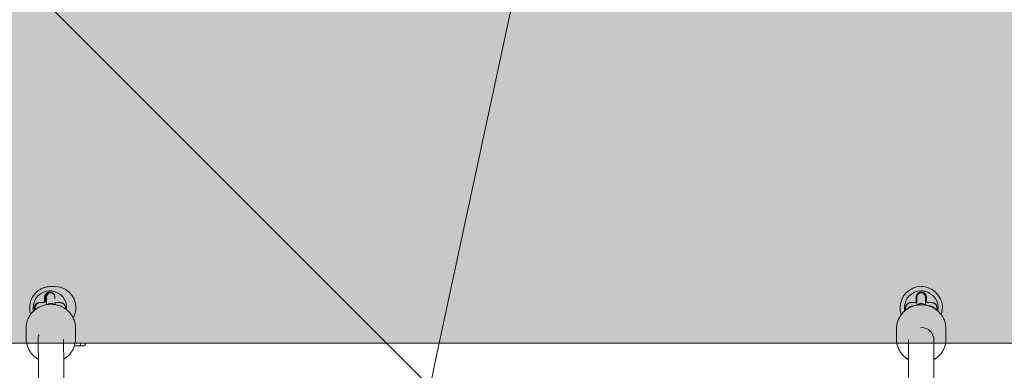
# Model space of a CAD drawing. Units: millimetres. Extents: x -1886 to 8220, y -10128 to 390.
# Drawn here: x 2167 to 2863, y -3077 to -2829 of the extents above; entities that cross this region are included whole.
import ezdxf

# ---------------------------------------------------------------- set-up
doc = ezdxf.new("R2010")
doc.units = ezdxf.units.MM
doc.header["$MEASUREMENT"] = 0
doc.layers.add('Work Layer', color=7, linetype='Continuous', lineweight=0)

# ---------------------------------------------------------------- blocks, each defined once
blk = doc.blocks.new('Block_0')
at = {"layer": 'Work Layer', "color": 252, "lineweight": 9, "true_color": 0x919090}
for points in [[(2417.03, -3497.88), (2417.03, -3360.56), (2431.11, -3223.7), (2457.84, -3089.03), (2457.84, -3089.03), (192.12, -823.3), (192.12, -823.3), (192.12, -823.3), (-108.62, -964.44), (-108.62, -964.44), (-167.9, -992.4), (-225.63, -1023.21), (-281.75, -1056.54), (-281.75, -1056.54), (2417.09, -3755.39), (2417.09, -3755.39), (2417.06, -3595.61), (2417.03, -3497.91), (2417.03, -3497.88)], [(2417.26, -4448.45), (2417.26, -4448.45), (-672.88, -1358.3), (-672.88, -1358.3), (-699.23, -1384.27), (-725.04, -1410.8), (-749.98, -1438.22), (-749.98, -1438.22), (-801.13, -1485.85), (-801.13, -1485.85), (-879.37, -1558.7), (-951.21, -1637.68), (-1016.85, -1721.44), (-1016.85, -1721.44), (2417.44, -5155.73), (2417.44, -5155.73), (2417.38, -4916.7), (2417.32, -4672.96), (2417.26, -4448.45)], [(2417.61, -5848.79), (2417.61, -5848.79), (-1277.63, -2153.56), (-1277.63, -2153.56), (-1277.63, -2153.56), (-1480.58, -2582.99), (-1480.58, -2582.99), (-1491.17, -2597.41), (-1501.26, -2612.15), (-1511.46, -2626.83), (-1511.46, -2626.83), (2418.59, -6556.88), (2418.59, -6556.88), (2418.46, -6547.18), (2417.78, -6537.51), (2417.77, -6527.81), (2417.77, -6527.81), (2417.7, -6243.26), (2417.61, -5848.79)]]:
    blk.add_open_spline(points, degree=3, knots=[0, 0, 0, 0, 1, 1, 1, 2, 2, 2, 3, 3, 3, 4, 4, 4, 5, 5, 5, 6, 6, 6, 6], dxfattribs=at)
blk = doc.blocks.new('Block_7')
at = {"layer": 'Work Layer', "true_color": 0x343636, "transparency": 33554687}
h = blk.add_hatch(color=250, dxfattribs=at)
h.dxf.hatch_style = 2
h.paths.add_polyline_path([(3995.91, -3057.64), (1613.27, -3057.64), (1613.27, -2757.64), (3995.91, -2757.64)])
at = {"layer": 'Work Layer', "color": 18, "lineweight": 9, "true_color": 0x000000}
for p, q in [((2189.1, -3017.64), (2191.93, -3017.64)), ((2185.39, -3025.13), (2185.39, -3028.03)), ((2186.1, -3030.4), (2186.1, -3025.14)), ((2192.1, -3028.73), (2192.1, -3030.4)), ((2801.59, -3030.78), (2801.59, -3025.14)), ((2807.59, -3025.14), (2807.59, -3030.78)), ((2184.4, -3029.03), (2183.66, -3029.03)), ((2171.6, -3047.21), (2171.6, -3054.36)), ((2206.6, -3047.22), (2206.6, -3054.37)), ((2787.09, -3054.75), (2787.09, -3047.6)), ((2822.09, -3054.75), (2822.09, -3047.59)), ((2183.94, -3347.48), (2180.1, -3055.08)), ((2201.95, -3348.64), (2198.1, -3054.85)), ((2795.59, -3055.35), (2795.59, -3348.64)), ((2813.59, -3055.35), (2813.59, -3347.03)), ((1613.27, -3057.64), (2171.92, -3057.64)), ((2208.69, -3059.64), (2205.74, -3059.64)), ((2206.27, -3057.64), (2787.34, -3057.64)), ((2211.57, -3059.64), (2208.69, -3059.64)), ((2821.84, -3057.64), (3402.91, -3057.64))]:
    blk.add_line(p, q, dxfattribs=at)
at = {"layer": 'Work Layer'}
blk.add_lwpolyline([(3995.91, -3057.64), (1613.27, -3057.64), (1613.27, -2757.64), (3995.91, -2757.64)], close=True, dxfattribs=at)
at = {"layer": 'Work Layer', "color": 18, "lineweight": 9, "true_color": 0x000000}
for points in [[(2189.1, -3017.64), (2188.5, -3017.65), (2187.9, -3017.68), (2187.31, -3017.74), (2186.72, -3017.83), (2186.13, -3017.93), (2185.54, -3018.06), (2184.96, -3018.22), (2184.39, -3018.4), (2183.83, -3018.59), (2183.27, -3018.82), (2182.73, -3019.06), (2182.19, -3019.33), (2181.67, -3019.61), (2181.15, -3019.92), (2180.65, -3020.25), (2180.17, -3020.6), (2179.69, -3020.96), (2179.23, -3021.35), (2178.79, -3021.75), (2178.37, -3022.17), (2177.96, -3022.61), (2177.57, -3023.07), (2177.19, -3023.53), (2176.84, -3024.02), (2176.51, -3024.52), (2176.19, -3025.03), (2175.9, -3025.55), (2175.63, -3026.08), (2175.38, -3026.63), (2175.15, -3027.18), (2174.94, -3027.74), (2174.76, -3028.31), (2174.6, -3028.89), (2174.46, -3029.48), (2174.34, -3030.07), (2174.25, -3030.66), (2174.19, -3031.26), (2174.14, -3031.85), (2174.12, -3032.45), (2174.13, -3033.05), (2174.15, -3033.59), (2174.2, -3034.13), (2174.26, -3034.67), (2174.34, -3035.2), (2174.44, -3035.73), (2174.56, -3036.25), (2174.7, -3036.78), (2174.86, -3037.29)], [(2206.6, -3047.22), (2206.59, -3046.54), (2206.54, -3045.86), (2206.47, -3045.18), (2206.38, -3044.51), (2206.25, -3043.84), (2206.1, -3043.18), (2205.92, -3042.52), (2205.72, -3041.87), (2205.49, -3041.23), (2205.23, -3040.6), (2204.95, -3039.97), (2204.64, -3039.36), (2204.3, -3038.77), (2203.95, -3038.18), (2203.57, -3037.61), (2203.16, -3037.06), (2202.74, -3036.52), (2202.29, -3036), (2201.82, -3035.49), (2201.33, -3035.01), (2200.82, -3034.54), (2200.29, -3034.1), (2199.75, -3033.67), (2199.19, -3033.27), (2198.6, -3032.88), (2198.01, -3032.53), (2197.4, -3032.19), (2196.78, -3031.88), (2196.14, -3031.59), (2195.49, -3031.33), (2194.84, -3031.09), (2194.17, -3030.88), (2193.5, -3030.7), (2192.82, -3030.54), (2192.13, -3030.41), (2191.43, -3030.3), (2190.74, -3030.22), (2190.04, -3030.17), (2189.34, -3030.15), (2188.63, -3030.15), (2187.93, -3030.19), (2187.23, -3030.25), (2186.54, -3030.33), (2185.84, -3030.45), (2185.16, -3030.59), (2184.48, -3030.75), (2183.8, -3030.95), (2183.14, -3031.17), (2182.48, -3031.42), (2181.84, -3031.69), (2181.2, -3031.98), (2180.58, -3032.3), (2179.98, -3032.65), (2179.38, -3033.02), (2178.81, -3033.41), (2178.25, -3033.83), (2177.71, -3034.26), (2177.18, -3034.72), (2176.68, -3035.19), (2176.2, -3035.69), (2175.73, -3036.2), (2175.29, -3036.73), (2174.87, -3037.28), (2174.47, -3037.84), (2174.1, -3038.42), (2173.75, -3039.01), (2173.43, -3039.62), (2173.13, -3040.24), (2172.86, -3040.86), (2172.61, -3041.5), (2172.39, -3042.15), (2172.19, -3042.81), (2172.05, -3043.35), (2171.93, -3043.89), (2171.83, -3044.44), (2171.75, -3044.99), (2171.68, -3045.54), (2171.64, -3046.1), (2171.61, -3046.65), (2171.6, -3047.21)], [(2822.09, -3047.59), (2822.08, -3046.91), (2822.03, -3046.24), (2821.97, -3045.56), (2821.87, -3044.88), (2821.74, -3044.22), (2821.59, -3043.55), (2821.41, -3042.9), (2821.21, -3042.25), (2820.98, -3041.6), (2820.72, -3040.97), (2820.43, -3040.35), (2820.13, -3039.74), (2819.79, -3039.14), (2819.44, -3038.56), (2819.05, -3037.99), (2818.65, -3037.44), (2818.22, -3036.9), (2817.77, -3036.37), (2817.3, -3035.87), (2816.81, -3035.38), (2816.31, -3034.92), (2815.78, -3034.47), (2815.23, -3034.05), (2814.67, -3033.65), (2814.09, -3033.26), (2813.49, -3032.9), (2812.88, -3032.57), (2812.26, -3032.26), (2811.62, -3031.97), (2810.98, -3031.71), (2810.32, -3031.47), (2809.66, -3031.26), (2808.98, -3031.08), (2808.3, -3030.92), (2807.61, -3030.79), (2806.92, -3030.68), (2806.22, -3030.61), (2805.52, -3030.56), (2804.82, -3030.53), (2804.12, -3030.54), (2803.42, -3030.57), (2802.72, -3030.63), (2802.02, -3030.72), (2801.33, -3030.83), (2800.64, -3030.97), (2799.96, -3031.14), (2799.28, -3031.33), (2798.62, -3031.56), (2797.96, -3031.8), (2797.32, -3032.07), (2796.69, -3032.37), (2796.07, -3032.69), (2795.46, -3033.04), (2794.87, -3033.41), (2794.29, -3033.8), (2793.73, -3034.21), (2793.19, -3034.65), (2792.67, -3035.1), (2792.17, -3035.58), (2791.68, -3036.08), (2791.22, -3036.59), (2790.78, -3037.12), (2790.36, -3037.67), (2789.96, -3038.24), (2789.59, -3038.81), (2789.24, -3039.4), (2788.92, -3040.01), (2788.62, -3040.63), (2788.34, -3041.26), (2788.1, -3041.89), (2787.88, -3042.54), (2787.68, -3043.2), (2787.54, -3043.74), (2787.42, -3044.28), (2787.32, -3044.83), (2787.24, -3045.38), (2787.17, -3045.94), (2787.13, -3046.49), (2787.1, -3047.05), (2787.09, -3047.6)], [(2198.28, -3068.9), (2198.5, -3068.76), (2198.71, -3068.63), (2198.92, -3068.49), (2199.13, -3068.35), (2199.34, -3068.21), (2199.55, -3068.06), (2199.75, -3067.91), (2199.95, -3067.76), (2200.49, -3067.32), (2201.01, -3066.87), (2201.52, -3066.39), (2202, -3065.9), (2202.46, -3065.38), (2202.91, -3064.85), (2203.33, -3064.3), (2203.72, -3063.74), (2204.1, -3063.16), (2204.44, -3062.57), (2204.77, -3061.96), (2205.07, -3061.35), (2205.34, -3060.72), (2205.59, -3060.08), (2205.81, -3059.43), (2206, -3058.77), (2206.14, -3058.23), (2206.26, -3057.69), (2206.36, -3057.14), (2206.45, -3056.59), (2206.51, -3056.04), (2206.56, -3055.48), (2206.59, -3054.93), (2206.6, -3054.37)], [(2787.09, -3054.75), (2787.11, -3055.43), (2787.15, -3056.11), (2787.22, -3056.79), (2787.32, -3057.46), (2787.44, -3058.13), (2787.59, -3058.8), (2787.77, -3059.45), (2787.98, -3060.1), (2788.21, -3060.75), (2788.47, -3061.38), (2788.75, -3062), (2789.06, -3062.61), (2789.39, -3063.21), (2789.75, -3063.79), (2790.13, -3064.36), (2790.53, -3064.91), (2790.96, -3065.45), (2791.41, -3065.97), (2791.88, -3066.48), (2792.37, -3066.96), (2792.88, -3067.43), (2793.41, -3067.88), (2793.95, -3068.3), (2794.51, -3068.7), (2794.78, -3068.88), (2795.05, -3069.06), (2795.32, -3069.22), (2795.59, -3069.39)], [(2813.59, -3069.39), (2813.83, -3069.24), (2814.07, -3069.1), (2814.31, -3068.95), (2814.54, -3068.79), (2814.77, -3068.63), (2815, -3068.47), (2815.23, -3068.3), (2815.45, -3068.13), (2815.99, -3067.7), (2816.52, -3067.24), (2817.02, -3066.77), (2817.5, -3066.27), (2817.97, -3065.76), (2818.41, -3065.23), (2818.83, -3064.68), (2819.22, -3064.11), (2819.6, -3063.54), (2819.94, -3062.94), (2820.27, -3062.34), (2820.57, -3061.72), (2820.84, -3061.09), (2821.09, -3060.45), (2821.31, -3059.81), (2821.5, -3059.15), (2821.64, -3058.61), (2821.76, -3058.07), (2821.86, -3057.52), (2821.94, -3056.97), (2822.01, -3056.41), (2822.06, -3055.86), (2822.08, -3055.3), (2822.09, -3054.75)]]:
    blk.add_lwpolyline(points, dxfattribs=at)
for points, knots in [([(2188.42, -3020.69), (2181.85, -3020.69), (2176.53, -3026.04), (2176.53, -3032.64), (2176.53, -3033.46), (2176.62, -3034.28), (2176.79, -3035.09)], [0, 0, 0, 0, 1, 1, 1, 2, 2, 2, 2]), ([(2184.72, -3025.13), (2184.72, -3025.03), (2184.73, -3024.92), (2184.73, -3024.92), (2184.74, -3024.81), (2184.75, -3024.71), (2184.75, -3024.71), (2184.77, -3024.6), (2184.79, -3024.5), (2184.79, -3024.5), (2184.82, -3024.39), (2184.84, -3024.29), (2184.84, -3024.29), (2184.87, -3024.18), (2184.91, -3024.07), (2184.91, -3024.07), (2184.95, -3023.97), (2184.99, -3023.87), (2184.99, -3023.87), (2185.03, -3023.76), (2185.08, -3023.66), (2185.08, -3023.66), (2185.13, -3023.56), (2185.18, -3023.47), (2185.18, -3023.47), (2185.26, -3023.32), (2185.36, -3023.18), (2185.36, -3023.18), (2185.45, -3023.04), (2185.56, -3022.91), (2185.56, -3022.91), (2185.67, -3022.78), (2185.79, -3022.65), (2185.79, -3022.65), (2185.91, -3022.54), (2186.04, -3022.42), (2186.04, -3022.42), (2186.16, -3022.32), (2186.29, -3022.22), (2186.29, -3022.22), (2186.42, -3022.13), (2186.56, -3022.05), (2186.56, -3022.05), (2186.7, -3021.97), (2186.85, -3021.9), (2186.85, -3021.9), (2186.99, -3021.83), (2187.14, -3021.77), (2187.14, -3021.77), (2187.3, -3021.72), (2187.45, -3021.67), (2187.45, -3021.67), (2187.61, -3021.63), (2187.76, -3021.6), (2187.76, -3021.6), (2187.92, -3021.57), (2188.08, -3021.55), (2188.08, -3021.55), (2188.24, -3021.54), (2188.4, -3021.53), (2188.4, -3021.53), (2188.57, -3021.54), (2188.74, -3021.55), (2188.74, -3021.55), (2188.9, -3021.57), (2189.06, -3021.59), (2189.06, -3021.59), (2189.22, -3021.63), (2189.38, -3021.67), (2189.38, -3021.67), (2189.54, -3021.71), (2189.69, -3021.77), (2189.69, -3021.77), (2189.85, -3021.84), (2190.01, -3021.91), (2190.01, -3021.91), (2190.16, -3021.99), (2190.3, -3022.08), (2190.3, -3022.08), (2190.44, -3022.17), (2190.57, -3022.27), (2190.57, -3022.27), (2190.7, -3022.38), (2190.83, -3022.5), (2190.83, -3022.5), (2190.96, -3022.62), (2191.07, -3022.76), (2191.07, -3022.76), (2191.19, -3022.9), (2191.29, -3023.05), (2191.29, -3023.05), (2191.39, -3023.2), (2191.47, -3023.35), (2191.47, -3023.35), (2191.55, -3023.51), (2191.63, -3023.68), (2191.63, -3023.68), (2191.69, -3023.85), (2191.75, -3024.03), (2191.75, -3024.03), (2191.75, -3024.03), (2191.79, -3024.21), (2191.79, -3024.21), (2191.79, -3024.21), (2191.83, -3024.39), (2191.83, -3024.39), (2191.83, -3024.39), (2191.86, -3024.57), (2191.86, -3024.57), (2191.86, -3024.57), (2191.88, -3024.76), (2191.88, -3024.76), (2191.88, -3024.76), (2191.89, -3024.95), (2191.89, -3024.95), (2191.89, -3024.95), (2191.89, -3025.13), (2191.89, -3025.13)], [0, 0, 0, 0, 1, 1, 1, 2, 2, 2, 3, 3, 3, 4, 4, 4, 5, 5, 5, 6, 6, 6, 7, 7, 7, 8, 8, 8, 9, 9, 9, 10, 10, 10, 11, 11, 11, 12, 12, 12, 13, 13, 13, 14, 14, 14, 15, 15, 15, 16, 16, 16, 17, 17, 17, 18, 18, 18, 19, 19, 19, 20, 20, 20, 21, 21, 21, 22, 22, 22, 23, 23, 23, 24, 24, 24, 25, 25, 25, 26, 26, 26, 27, 27, 27, 28, 28, 28, 29, 29, 29, 30, 30, 30, 31, 31, 31, 32, 32, 32, 33, 33, 33, 34, 34, 34, 35, 35, 35, 36, 36, 36, 37, 37, 37, 38, 38, 38, 39, 39, 39, 39]), ([(2191.38, -3023.18), (2190.3, -3021.93), (2188.41, -3021.78), (2187.15, -3022.86), (2186.48, -3023.43), (2186.1, -3024.26), (2186.1, -3025.14)], [0, 0, 0, 0, 1, 1, 1, 2, 2, 2, 2]), ([(2200.23, -3034.04), (2201, -3027.49), (2196.34, -3021.55), (2189.82, -3020.78), (2189.36, -3020.72), (2188.89, -3020.69), (2188.42, -3020.69)], [0, 0, 0, 0, 1, 1, 1, 2, 2, 2, 2]), ([(2204.95, -3039.99), (2208.99, -3032.76), (2206.44, -3023.62), (2199.25, -3019.56), (2197.02, -3018.3), (2194.51, -3017.64), (2191.95, -3017.64)], [0, 0, 0, 0, 1, 1, 1, 2, 2, 2, 2]), ([(2804.59, -3017.64), (2796.31, -3017.64), (2789.59, -3024.35), (2789.59, -3032.64), (2789.59, -3034.32), (2789.87, -3035.99), (2790.43, -3037.57)], [0, 0, 0, 0, 1, 1, 1, 2, 2, 2, 2]), ([(2804.59, -3020.69), (2798, -3020.69), (2792.65, -3026.04), (2792.65, -3032.64), (2792.65, -3033.4), (2792.72, -3034.17), (2792.87, -3034.92)], [0, 0, 0, 0, 1, 1, 1, 2, 2, 2, 2]), ([(2801.05, -3025.13), (2801.05, -3024.97), (2801.05, -3024.95), (2801.05, -3024.95), (2801.05, -3024.95), (2801.07, -3024.77), (2801.07, -3024.77), (2801.07, -3024.77), (2801.09, -3024.58), (2801.09, -3024.58), (2801.09, -3024.58), (2801.12, -3024.4), (2801.12, -3024.4), (2801.12, -3024.4), (2801.17, -3024.22), (2801.17, -3024.22), (2801.17, -3024.22), (2801.22, -3024.04), (2801.22, -3024.04), (2801.28, -3023.86), (2801.35, -3023.69), (2801.35, -3023.69), (2801.43, -3023.52), (2801.51, -3023.37), (2801.51, -3023.37), (2801.6, -3023.22), (2801.7, -3023.07), (2801.7, -3023.07), (2801.8, -3022.93), (2801.91, -3022.8), (2801.91, -3022.8), (2802.03, -3022.67), (2802.15, -3022.54), (2802.15, -3022.54), (2802.28, -3022.42), (2802.4, -3022.32), (2802.4, -3022.32), (2802.53, -3022.22), (2802.67, -3022.13), (2802.67, -3022.13), (2802.81, -3022.04), (2802.95, -3021.96), (2802.95, -3021.96), (2803.1, -3021.88), (2803.25, -3021.82), (2803.25, -3021.82), (2803.4, -3021.76), (2803.56, -3021.7), (2803.56, -3021.7), (2803.71, -3021.66), (2803.87, -3021.62), (2803.87, -3021.62), (2804.03, -3021.59), (2804.19, -3021.56), (2804.19, -3021.56), (2804.35, -3021.55), (2804.51, -3021.54), (2804.51, -3021.54), (2804.67, -3021.53), (2804.81, -3021.54), (2804.81, -3021.54), (2804.94, -3021.55), (2805.08, -3021.56), (2805.08, -3021.56), (2805.21, -3021.58), (2805.35, -3021.6), (2805.35, -3021.6), (2805.48, -3021.63), (2805.61, -3021.66), (2805.61, -3021.66), (2805.74, -3021.7), (2805.9, -3021.76), (2805.9, -3021.76), (2806.06, -3021.82), (2806.22, -3021.9), (2806.22, -3021.9), (2806.37, -3021.97), (2806.52, -3022.06), (2806.52, -3022.06), (2806.67, -3022.15), (2806.8, -3022.25), (2806.8, -3022.25), (2806.94, -3022.36), (2807.08, -3022.48), (2807.08, -3022.48), (2807.21, -3022.61), (2807.33, -3022.74), (2807.33, -3022.74), (2807.45, -3022.88), (2807.56, -3023.02), (2807.56, -3023.02), (2807.67, -3023.17), (2807.76, -3023.33), (2807.76, -3023.33), (2807.85, -3023.48), (2807.93, -3023.65), (2807.93, -3023.65), (2808, -3023.82), (2808.06, -3023.98), (2808.06, -3023.98), (2808.11, -3024.16), (2808.16, -3024.33), (2808.16, -3024.33), (2808.16, -3024.33), (2808.19, -3024.51), (2808.19, -3024.51), (2808.19, -3024.51), (2808.22, -3024.69), (2808.22, -3024.69), (2808.22, -3024.69), (2808.24, -3024.87), (2808.24, -3024.87), (2808.25, -3025.03), (2808.25, -3025.07), (2808.25, -3025.07)], [0, 0, 0, 0, 1, 1, 1, 2, 2, 2, 3, 3, 3, 4, 4, 4, 5, 5, 5, 6, 6, 6, 7, 7, 7, 8, 8, 8, 9, 9, 9, 10, 10, 10, 11, 11, 11, 12, 12, 12, 13, 13, 13, 14, 14, 14, 15, 15, 15, 16, 16, 16, 17, 17, 17, 18, 18, 18, 19, 19, 19, 20, 20, 20, 21, 21, 21, 22, 22, 22, 23, 23, 23, 24, 24, 24, 25, 25, 25, 26, 26, 26, 27, 27, 27, 28, 28, 28, 29, 29, 29, 30, 30, 30, 31, 31, 31, 32, 32, 32, 33, 33, 33, 34, 34, 34, 35, 35, 35, 36, 36, 36, 37, 37, 37, 38, 38, 38, 38]), ([(2818.75, -3037.57), (2821.48, -3029.75), (2817.35, -3021.2), (2809.53, -3018.47), (2807.94, -3017.92), (2806.27, -3017.64), (2804.59, -3017.64)], [0, 0, 0, 0, 1, 1, 1, 2, 2, 2, 2]), ([(2816.31, -3034.92), (2817.57, -3028.45), (2813.35, -3022.18), (2806.88, -3020.92), (2806.13, -3020.77), (2805.36, -3020.69), (2804.59, -3020.69)], [0, 0, 0, 0, 1, 1, 1, 2, 2, 2, 2]), ([(2183.66, -3029.03), (2183.83, -3029.02), (2183.87, -3029.01), (2183.87, -3029.01), (2184.02, -3028.96), (2184.04, -3028.95), (2184.04, -3028.95), (2184.19, -3028.88), (2184.23, -3028.85), (2184.23, -3028.85), (2184.4, -3028.69), (2184.43, -3028.65), (2184.43, -3028.65), (2184.53, -3028.51), (2184.55, -3028.47), (2184.55, -3028.47), (2184.61, -3028.31), (2184.62, -3028.27), (2184.62, -3028.27), (2184.65, -3028.11), (2184.65, -3028.07), (2184.65, -3028.07)], [0, 0, 0, 0, 1, 1, 1, 2, 2, 2, 3, 3, 3, 4, 4, 4, 5, 5, 5, 6, 6, 6, 7, 7, 7, 7]), ([(2184.65, -3028.03), (2184.65, -3027.87), (2184.65, -3027.84), (2184.65, -3027.84), (2184.65, -3027.84), (2184.66, -3027.51), (2184.66, -3027.51), (2184.66, -3027.51), (2184.67, -3027.21), (2184.67, -3027.21), (2184.67, -3027.21), (2184.67, -3026.9), (2184.67, -3026.9), (2184.67, -3026.9), (2184.68, -3026.6), (2184.68, -3026.6), (2184.68, -3026.6), (2184.68, -3026.31), (2184.68, -3026.31), (2184.68, -3026.31), (2184.69, -3026.01), (2184.69, -3026.01), (2184.69, -3026.01), (2184.7, -3025.72), (2184.7, -3025.72), (2184.7, -3025.72), (2184.71, -3025.43), (2184.71, -3025.43), (2184.71, -3025.28), (2184.71, -3025.24), (2184.71, -3025.24)], [0, 0, 0, 0, 1, 1, 1, 2, 2, 2, 3, 3, 3, 4, 4, 4, 5, 5, 5, 6, 6, 6, 7, 7, 7, 8, 8, 8, 9, 9, 9, 10, 10, 10, 10]), ([(2191.89, -3025.13), (2191.88, -3025.3), (2191.88, -3025.34), (2191.88, -3025.34), (2191.88, -3025.4), (2191.87, -3025.55), (2191.87, -3025.55), (2191.87, -3025.69), (2191.87, -3025.83), (2191.87, -3025.83), (2191.86, -3025.98), (2191.86, -3026.12), (2191.86, -3026.12), (2191.85, -3026.27), (2191.85, -3026.41), (2191.85, -3026.41)], [0, 0, 0, 0, 1, 1, 1, 2, 2, 2, 3, 3, 3, 4, 4, 4, 5, 5, 5, 5]), ([(2192.09, -3028.73), (2192.27, -3028.87), (2192.3, -3028.89), (2192.3, -3028.89), (2192.46, -3028.97), (2192.5, -3028.98), (2192.5, -3028.98), (2192.66, -3029.02), (2192.7, -3029.03), (2192.7, -3029.03)], [0, 0, 0, 0, 1, 1, 1, 2, 2, 2, 3, 3, 3, 3]), ([(2800.05, -3029.03), (2800.18, -3029.03), (2800.23, -3029.02), (2800.23, -3029.02), (2800.37, -3028.98), (2800.41, -3028.97), (2800.41, -3028.97), (2800.58, -3028.88), (2800.62, -3028.85), (2800.62, -3028.85), (2800.77, -3028.73), (2800.8, -3028.69), (2800.8, -3028.69), (2800.9, -3028.55), (2800.93, -3028.51), (2800.93, -3028.51), (2801, -3028.35), (2801.01, -3028.31), (2801.01, -3028.31), (2801.04, -3028.15), (2801.04, -3028.11), (2801.04, -3028.11)], [0, 0, 0, 0, 1, 1, 1, 2, 2, 2, 3, 3, 3, 4, 4, 4, 5, 5, 5, 6, 6, 6, 7, 7, 7, 7]), ([(2801.05, -3028.03), (2801.05, -3027.87), (2801.05, -3027.84), (2801.05, -3027.84), (2801.05, -3027.84), (2801.05, -3027.51), (2801.05, -3027.51), (2801.05, -3027.51), (2801.05, -3027.21), (2801.05, -3027.21), (2801.05, -3027.21), (2801.05, -3026.9), (2801.05, -3026.9), (2801.05, -3026.9), (2801.05, -3026.6), (2801.05, -3026.6), (2801.05, -3026.6), (2801.05, -3026.31), (2801.05, -3026.31), (2801.05, -3026.31), (2801.05, -3026.01), (2801.05, -3026.01), (2801.05, -3026.01), (2801.05, -3025.72), (2801.05, -3025.72), (2801.05, -3025.72), (2801.05, -3025.43), (2801.05, -3025.43), (2801.05, -3025.28), (2801.05, -3025.24), (2801.05, -3025.24)], [0, 0, 0, 0, 1, 1, 1, 2, 2, 2, 3, 3, 3, 4, 4, 4, 5, 5, 5, 6, 6, 6, 7, 7, 7, 8, 8, 8, 9, 9, 9, 10, 10, 10, 10]), ([(2807.59, -3025.14), (2807.59, -3023.48), (2806.25, -3022.14), (2804.59, -3022.14), (2802.93, -3022.14), (2801.59, -3023.48), (2801.59, -3025.14)], [0, 0, 0, 0, 1, 1, 1, 2, 2, 2, 2]), ([(2808.25, -3025.13), (2808.25, -3025.3), (2808.25, -3025.34), (2808.25, -3025.34), (2808.25, -3025.4), (2808.25, -3025.69), (2808.25, -3025.69), (2808.25, -3025.69), (2808.25, -3025.99), (2808.25, -3025.99), (2808.25, -3025.99), (2808.25, -3026.29), (2808.25, -3026.29), (2808.25, -3026.29), (2808.25, -3026.58), (2808.25, -3026.58), (2808.25, -3026.58), (2808.25, -3026.89), (2808.25, -3026.89), (2808.25, -3026.89), (2808.25, -3027.19), (2808.25, -3027.19), (2808.25, -3027.19), (2808.25, -3027.49), (2808.25, -3027.49), (2808.25, -3027.49), (2808.25, -3027.8), (2808.25, -3027.8), (2808.25, -3027.95), (2808.25, -3027.98), (2808.25, -3027.98)], [0, 0, 0, 0, 1, 1, 1, 2, 2, 2, 3, 3, 3, 4, 4, 4, 5, 5, 5, 6, 6, 6, 7, 7, 7, 8, 8, 8, 9, 9, 9, 10, 10, 10, 10]), ([(2808.25, -3028.03), (2808.26, -3028.19), (2808.26, -3028.22), (2808.26, -3028.22), (2808.31, -3028.38), (2808.32, -3028.4), (2808.32, -3028.4), (2808.39, -3028.55), (2808.41, -3028.59), (2808.41, -3028.59), (2808.56, -3028.76), (2808.59, -3028.79), (2808.59, -3028.79), (2808.74, -3028.89), (2808.78, -3028.92), (2808.78, -3028.92), (2808.93, -3028.98), (2808.97, -3029), (2808.97, -3029), (2809.14, -3029.03), (2809.18, -3029.03), (2809.18, -3029.03)], [0, 0, 0, 0, 1, 1, 1, 2, 2, 2, 3, 3, 3, 4, 4, 4, 5, 5, 5, 6, 6, 6, 7, 7, 7, 7]), ([(2177.73, -3034.24), (2177.66, -3034.08), (2177.65, -3034.04), (2177.65, -3034.04), (2177.6, -3033.92), (2177.55, -3033.77), (2177.55, -3033.77), (2177.5, -3033.61), (2177.46, -3033.46), (2177.46, -3033.46), (2177.43, -3033.3), (2177.41, -3033.14), (2177.41, -3033.14), (2177.39, -3032.98), (2177.38, -3032.82), (2177.38, -3032.82), (2177.37, -3032.66), (2177.37, -3032.49), (2177.37, -3032.49), (2177.38, -3032.32), (2177.4, -3032.16), (2177.4, -3032.16), (2177.43, -3031.99), (2177.46, -3031.83), (2177.46, -3031.83), (2177.5, -3031.67), (2177.54, -3031.51), (2177.54, -3031.51), (2177.6, -3031.35), (2177.66, -3031.19), (2177.66, -3031.19), (2177.73, -3031.03), (2177.81, -3030.88), (2177.81, -3030.88), (2177.89, -3030.73), (2177.98, -3030.59), (2177.98, -3030.59), (2178.08, -3030.45), (2178.19, -3030.31), (2178.19, -3030.31), (2178.29, -3030.18), (2178.42, -3030.05), (2178.42, -3030.05), (2178.55, -3029.93), (2178.68, -3029.81), (2178.68, -3029.81), (2178.82, -3029.7), (2178.97, -3029.6), (2178.97, -3029.6), (2179.12, -3029.5), (2179.27, -3029.42), (2179.27, -3029.42), (2179.43, -3029.34), (2179.6, -3029.27), (2179.6, -3029.27), (2179.77, -3029.21), (2179.94, -3029.16), (2179.94, -3029.16), (2180.12, -3029.11), (2180.29, -3029.08), (2180.29, -3029.08), (2180.29, -3029.08), (2180.47, -3029.05), (2180.47, -3029.05), (2180.47, -3029.05), (2180.65, -3029.04), (2180.65, -3029.04), (2180.65, -3029.04), (2180.83, -3029.03), (2180.83, -3029.03)], [0, 0, 0, 0, 1, 1, 1, 2, 2, 2, 3, 3, 3, 4, 4, 4, 5, 5, 5, 6, 6, 6, 7, 7, 7, 8, 8, 8, 9, 9, 9, 10, 10, 10, 11, 11, 11, 12, 12, 12, 13, 13, 13, 14, 14, 14, 15, 15, 15, 16, 16, 16, 17, 17, 17, 18, 18, 18, 19, 19, 19, 20, 20, 20, 21, 21, 21, 22, 22, 22, 23, 23, 23, 23]), ([(2181.51, -3029.03), (2179.53, -3029.03), (2177.92, -3030.65), (2177.92, -3032.63), (2177.92, -3033.07), (2178, -3033.49), (2178.15, -3033.9)], [0, 0, 0, 0, 1, 1, 1, 2, 2, 2, 2]), ([(2180.83, -3029.03), (2180.99, -3029.03), (2181.02, -3029.03), (2181.02, -3029.03), (2181.05, -3029.03), (2181.33, -3029.03), (2181.33, -3029.03), (2181.33, -3029.03), (2181.61, -3029.03), (2181.61, -3029.03), (2181.61, -3029.03), (2181.9, -3029.03), (2181.9, -3029.03), (2181.9, -3029.03), (2182.19, -3029.03), (2182.19, -3029.03), (2182.19, -3029.03), (2182.48, -3029.03), (2182.48, -3029.03), (2182.48, -3029.03), (2182.78, -3029.03), (2182.78, -3029.03), (2182.78, -3029.03), (2183.08, -3029.03), (2183.08, -3029.03), (2183.08, -3029.03), (2183.38, -3029.03), (2183.38, -3029.03), (2183.55, -3029.03), (2183.59, -3029.03), (2183.59, -3029.03)], [0, 0, 0, 0, 1, 1, 1, 2, 2, 2, 3, 3, 3, 4, 4, 4, 5, 5, 5, 6, 6, 6, 7, 7, 7, 8, 8, 8, 9, 9, 9, 10, 10, 10, 10]), ([(2192.82, -3029.03), (2192.97, -3029.03), (2192.99, -3029.03), (2192.99, -3029.03), (2192.99, -3029.03), (2193.3, -3029.03), (2193.3, -3029.03), (2193.3, -3029.03), (2193.61, -3029.04), (2193.61, -3029.04), (2193.61, -3029.04), (2193.92, -3029.04), (2193.92, -3029.04), (2193.92, -3029.04), (2194.22, -3029.04), (2194.22, -3029.04), (2194.22, -3029.04), (2194.53, -3029.04), (2194.53, -3029.04), (2194.53, -3029.04), (2194.83, -3029.04), (2194.83, -3029.04), (2194.83, -3029.04), (2195.13, -3029.04), (2195.13, -3029.04), (2195.13, -3029.04), (2195.43, -3029.04), (2195.43, -3029.04), (2195.55, -3029.04), (2195.62, -3029.04), (2195.62, -3029.04), (2195.74, -3029.04), (2195.81, -3029.04), (2195.81, -3029.04)], [0, 0, 0, 0, 1, 1, 1, 2, 2, 2, 3, 3, 3, 4, 4, 4, 5, 5, 5, 6, 6, 6, 7, 7, 7, 8, 8, 8, 9, 9, 9, 10, 10, 10, 11, 11, 11, 11]), ([(2195.93, -3029.04), (2196.11, -3029.05), (2196.28, -3029.07), (2196.28, -3029.07), (2196.45, -3029.1), (2196.62, -3029.13), (2196.62, -3029.13), (2196.79, -3029.17), (2196.96, -3029.23), (2196.96, -3029.23), (2197.13, -3029.28), (2197.29, -3029.35), (2197.29, -3029.35), (2197.45, -3029.43), (2197.61, -3029.51), (2197.61, -3029.51), (2197.76, -3029.6), (2197.91, -3029.7), (2197.91, -3029.7), (2198.06, -3029.8), (2198.2, -3029.91), (2198.2, -3029.91), (2198.33, -3030.03), (2198.46, -3030.16), (2198.46, -3030.16), (2198.57, -3030.28), (2198.67, -3030.4), (2198.67, -3030.4), (2198.77, -3030.53), (2198.87, -3030.66), (2198.87, -3030.66), (2198.96, -3030.79), (2199.04, -3030.93), (2199.04, -3030.93), (2199.11, -3031.08), (2199.18, -3031.22), (2199.18, -3031.22), (2199.24, -3031.37), (2199.3, -3031.52), (2199.3, -3031.52), (2199.34, -3031.68), (2199.38, -3031.83), (2199.38, -3031.83), (2199.42, -3031.99), (2199.44, -3032.15), (2199.44, -3032.15), (2199.46, -3032.3), (2199.47, -3032.47), (2199.47, -3032.47), (2199.48, -3032.58), (2199.48, -3032.7), (2199.48, -3032.7), (2199.47, -3032.82), (2199.46, -3032.94), (2199.46, -3032.94), (2199.45, -3033.06), (2199.44, -3033.18), (2199.44, -3033.18), (2199.42, -3033.29), (2199.39, -3033.41), (2199.39, -3033.41)], [0, 0, 0, 0, 1, 1, 1, 2, 2, 2, 3, 3, 3, 4, 4, 4, 5, 5, 5, 6, 6, 6, 7, 7, 7, 8, 8, 8, 9, 9, 9, 10, 10, 10, 11, 11, 11, 12, 12, 12, 13, 13, 13, 14, 14, 14, 15, 15, 15, 16, 16, 16, 17, 17, 17, 18, 18, 18, 19, 19, 19, 20, 20, 20, 20]), ([(2793.86, -3034.11), (2793.81, -3033.99), (2793.76, -3033.86), (2793.76, -3033.86), (2793.72, -3033.73), (2793.68, -3033.59), (2793.68, -3033.59), (2793.64, -3033.46), (2793.61, -3033.33), (2793.61, -3033.33), (2793.59, -3033.19), (2793.57, -3033.05), (2793.57, -3033.05), (2793.56, -3032.88), (2793.55, -3032.72), (2793.55, -3032.72), (2793.55, -3032.55), (2793.56, -3032.38), (2793.56, -3032.38), (2793.57, -3032.22), (2793.59, -3032.05), (2793.59, -3032.05), (2793.63, -3031.89), (2793.66, -3031.73), (2793.66, -3031.73), (2793.71, -3031.56), (2793.77, -3031.4), (2793.77, -3031.4), (2793.83, -3031.24), (2793.9, -3031.08), (2793.9, -3031.08), (2793.98, -3030.93), (2794.06, -3030.78), (2794.06, -3030.78), (2794.15, -3030.64), (2794.25, -3030.5), (2794.25, -3030.5), (2794.36, -3030.36), (2794.48, -3030.22), (2794.48, -3030.22), (2794.6, -3030.09), (2794.74, -3029.96), (2794.74, -3029.96), (2794.87, -3029.84), (2795.01, -3029.73), (2795.01, -3029.73), (2795.16, -3029.63), (2795.31, -3029.54), (2795.31, -3029.54), (2795.48, -3029.45), (2795.64, -3029.36), (2795.64, -3029.36), (2795.81, -3029.29), (2795.99, -3029.23), (2795.99, -3029.23), (2796.16, -3029.17), (2796.34, -3029.13), (2796.34, -3029.13), (2796.34, -3029.13), (2796.52, -3029.09), (2796.52, -3029.09), (2796.52, -3029.09), (2796.7, -3029.06), (2796.7, -3029.06), (2796.87, -3029.05), (2796.93, -3029.04), (2796.93, -3029.04), (2797.09, -3029.03), (2797.15, -3029.03), (2797.15, -3029.03)], [0, 0, 0, 0, 1, 1, 1, 2, 2, 2, 3, 3, 3, 4, 4, 4, 5, 5, 5, 6, 6, 6, 7, 7, 7, 8, 8, 8, 9, 9, 9, 10, 10, 10, 11, 11, 11, 12, 12, 12, 13, 13, 13, 14, 14, 14, 15, 15, 15, 16, 16, 16, 17, 17, 17, 18, 18, 18, 19, 19, 19, 20, 20, 20, 21, 21, 21, 22, 22, 22, 23, 23, 23, 23]), ([(2794.8, -3033.45), (2794.93, -3033.29), (2795.03, -3033.17), (2795.03, -3033.17), (2795.14, -3033.06), (2795.24, -3032.96), (2795.24, -3032.96), (2795.34, -3032.87), (2795.44, -3032.78), (2795.44, -3032.78), (2795.54, -3032.7), (2795.64, -3032.62), (2795.64, -3032.62), (2795.82, -3032.49), (2795.99, -3032.38), (2795.99, -3032.38), (2796.16, -3032.28), (2796.33, -3032.18), (2796.33, -3032.18), (2796.49, -3032.1), (2796.66, -3032.02), (2796.66, -3032.02), (2796.83, -3031.94), (2797, -3031.87), (2797, -3031.87), (2797, -3031.87), (2797.37, -3031.73), (2797.37, -3031.73), (2797.37, -3031.73), (2797.75, -3031.6), (2797.75, -3031.6), (2797.75, -3031.6), (2798.14, -3031.49), (2798.14, -3031.49), (2798.14, -3031.49), (2798.54, -3031.39), (2798.54, -3031.39), (2798.54, -3031.39), (2798.95, -3031.29), (2798.95, -3031.29), (2798.95, -3031.29), (2799.37, -3031.21), (2799.37, -3031.21), (2799.37, -3031.21), (2799.8, -3031.13), (2799.8, -3031.13), (2799.8, -3031.13), (2800.25, -3031.07), (2800.25, -3031.07)], [0, 0, 0, 0, 1, 1, 1, 2, 2, 2, 3, 3, 3, 4, 4, 4, 5, 5, 5, 6, 6, 6, 7, 7, 7, 8, 8, 8, 9, 9, 9, 10, 10, 10, 11, 11, 11, 12, 12, 12, 13, 13, 13, 14, 14, 14, 15, 15, 15, 16, 16, 16, 16]), ([(2797.15, -3029.03), (2797.31, -3029.03), (2797.34, -3029.03), (2797.34, -3029.03), (2797.34, -3029.03), (2797.66, -3029.03), (2797.66, -3029.03), (2797.66, -3029.03), (2797.95, -3029.03), (2797.95, -3029.03), (2797.95, -3029.03), (2798.25, -3029.03), (2798.25, -3029.03), (2798.25, -3029.03), (2798.55, -3029.03), (2798.55, -3029.03), (2798.55, -3029.03), (2798.85, -3029.03), (2798.85, -3029.03), (2798.85, -3029.03), (2799.15, -3029.03), (2799.15, -3029.03), (2799.15, -3029.03), (2799.46, -3029.03), (2799.46, -3029.03), (2799.46, -3029.03), (2799.76, -3029.03), (2799.76, -3029.03), (2799.9, -3029.03), (2799.94, -3029.03), (2799.94, -3029.03)], [0, 0, 0, 0, 1, 1, 1, 2, 2, 2, 3, 3, 3, 4, 4, 4, 5, 5, 5, 6, 6, 6, 7, 7, 7, 8, 8, 8, 9, 9, 9, 10, 10, 10, 10]), ([(2806.91, -3030.68), (2805.85, -3029.4), (2803.96, -3029.22), (2802.68, -3030.27), (2802.53, -3030.4), (2802.4, -3030.53), (2802.28, -3030.68)], [0, 0, 0, 0, 1, 1, 1, 2, 2, 2, 2]), ([(2808.94, -3031.07), (2808.98, -3031.07), (2809.32, -3031.12), (2809.32, -3031.12), (2809.32, -3031.12), (2809.65, -3031.18), (2809.65, -3031.18), (2809.65, -3031.18), (2809.98, -3031.24), (2809.98, -3031.24), (2809.98, -3031.24), (2810.3, -3031.31), (2810.3, -3031.31), (2810.3, -3031.31), (2810.62, -3031.38), (2810.62, -3031.38), (2810.62, -3031.38), (2810.92, -3031.46), (2810.92, -3031.46), (2810.92, -3031.46), (2811.23, -3031.54), (2811.23, -3031.54), (2811.23, -3031.54), (2811.52, -3031.63), (2811.52, -3031.63), (2811.52, -3031.63), (2811.71, -3031.7), (2811.71, -3031.7), (2811.71, -3031.7), (2811.9, -3031.76), (2811.9, -3031.76), (2811.9, -3031.76), (2812.09, -3031.83), (2812.09, -3031.83), (2812.09, -3031.83), (2812.27, -3031.91), (2812.27, -3031.91), (2812.27, -3031.91), (2812.46, -3031.99), (2812.46, -3031.99), (2812.46, -3031.99), (2812.64, -3032.08), (2812.64, -3032.08), (2812.64, -3032.08), (2812.83, -3032.17), (2812.83, -3032.17), (2812.83, -3032.17), (2813.01, -3032.27), (2813.01, -3032.27), (2813.15, -3032.35), (2813.28, -3032.43), (2813.28, -3032.43), (2813.41, -3032.52), (2813.55, -3032.62), (2813.55, -3032.62), (2813.68, -3032.73), (2813.82, -3032.85), (2813.82, -3032.85), (2813.96, -3032.98), (2814.1, -3033.12), (2814.1, -3033.12), (2814.24, -3033.27), (2814.27, -3033.32), (2814.27, -3033.32)], [0, 0, 0, 0, 1, 1, 1, 2, 2, 2, 3, 3, 3, 4, 4, 4, 5, 5, 5, 6, 6, 6, 7, 7, 7, 8, 8, 8, 9, 9, 9, 10, 10, 10, 11, 11, 11, 12, 12, 12, 13, 13, 13, 14, 14, 14, 15, 15, 15, 16, 16, 16, 17, 17, 17, 18, 18, 18, 19, 19, 19, 20, 20, 20, 21, 21, 21, 21]), ([(2809.25, -3029.03), (2809.42, -3029.03), (2809.73, -3029.03), (2809.73, -3029.03), (2809.73, -3029.03), (2810.03, -3029.04), (2810.03, -3029.04), (2810.03, -3029.04), (2810.34, -3029.04), (2810.34, -3029.04), (2810.34, -3029.04), (2810.64, -3029.04), (2810.64, -3029.04), (2810.64, -3029.04), (2810.93, -3029.04), (2810.93, -3029.04), (2810.93, -3029.04), (2811.23, -3029.04), (2811.23, -3029.04), (2811.23, -3029.04), (2811.52, -3029.04), (2811.52, -3029.04), (2811.52, -3029.04), (2811.82, -3029.04), (2811.82, -3029.04), (2811.94, -3029.04), (2812, -3029.04), (2812, -3029.04), (2812.12, -3029.04), (2812.18, -3029.04), (2812.18, -3029.04)], [0, 0, 0, 0, 1, 1, 1, 2, 2, 2, 3, 3, 3, 4, 4, 4, 5, 5, 5, 6, 6, 6, 7, 7, 7, 8, 8, 8, 9, 9, 9, 10, 10, 10, 10]), ([(2812.3, -3029.04), (2812.4, -3029.04), (2812.58, -3029.06), (2812.58, -3029.06), (2812.58, -3029.06), (2812.76, -3029.09), (2812.76, -3029.09), (2812.76, -3029.09), (2812.94, -3029.12), (2812.94, -3029.12), (2813.11, -3029.17), (2813.28, -3029.22), (2813.28, -3029.22), (2813.46, -3029.28), (2813.62, -3029.35), (2813.62, -3029.35), (2813.79, -3029.43), (2813.94, -3029.51), (2813.94, -3029.51), (2814.08, -3029.6), (2814.22, -3029.69), (2814.22, -3029.69), (2814.36, -3029.79), (2814.49, -3029.9), (2814.49, -3029.9), (2814.62, -3030.02), (2814.74, -3030.14), (2814.74, -3030.14), (2814.86, -3030.26), (2814.96, -3030.39), (2814.96, -3030.39), (2815.06, -3030.52), (2815.15, -3030.65), (2815.15, -3030.65), (2815.24, -3030.79), (2815.32, -3030.93), (2815.32, -3030.93), (2815.39, -3031.07), (2815.46, -3031.22), (2815.46, -3031.22), (2815.52, -3031.37), (2815.57, -3031.52), (2815.57, -3031.52), (2815.62, -3031.68), (2815.66, -3031.83), (2815.66, -3031.83), (2815.69, -3031.99), (2815.71, -3032.15), (2815.71, -3032.15), (2815.73, -3032.31), (2815.74, -3032.47), (2815.74, -3032.47), (2815.75, -3032.63), (2815.75, -3032.72), (2815.75, -3032.72), (2815.74, -3032.81), (2815.74, -3032.9), (2815.74, -3032.9), (2815.73, -3032.99), (2815.72, -3033.08), (2815.72, -3033.08), (2815.69, -3033.25), (2815.68, -3033.34), (2815.68, -3033.34), (2815.64, -3033.51), (2815.62, -3033.59), (2815.62, -3033.59), (2815.57, -3033.76), (2815.54, -3033.84), (2815.54, -3033.84), (2815.48, -3034), (2815.47, -3034.02), (2815.47, -3034.02)], [0, 0, 0, 0, 1, 1, 1, 2, 2, 2, 3, 3, 3, 4, 4, 4, 5, 5, 5, 6, 6, 6, 7, 7, 7, 8, 8, 8, 9, 9, 9, 10, 10, 10, 11, 11, 11, 12, 12, 12, 13, 13, 13, 14, 14, 14, 15, 15, 15, 16, 16, 16, 17, 17, 17, 18, 18, 18, 19, 19, 19, 20, 20, 20, 21, 21, 21, 22, 22, 22, 23, 23, 23, 24, 24, 24, 24]), ([(2813.59, -3055.35), (2813.59, -3050.52), (2809.56, -3046.61), (2804.59, -3046.61), (2804.52, -3046.61), (2804.45, -3046.61), (2804.37, -3046.61)], [0, 0, 0, 0, 1, 1, 1, 2, 2, 2, 2]), ([(2171.6, -3054.36), (2171.6, -3054.36), (2171.61, -3055.04), (2171.61, -3055.04), (2171.61, -3055.04), (2171.65, -3055.72), (2171.65, -3055.72), (2171.65, -3055.72), (2171.72, -3056.4), (2171.72, -3056.4), (2171.72, -3056.4), (2171.82, -3057.07), (2171.82, -3057.07), (2171.82, -3057.07), (2171.94, -3057.74), (2171.94, -3057.74), (2171.94, -3057.74), (2172.09, -3058.4), (2172.09, -3058.4), (2172.09, -3058.4), (2172.27, -3059.06), (2172.27, -3059.06), (2172.27, -3059.06), (2172.48, -3059.71), (2172.48, -3059.71), (2172.48, -3059.71), (2172.71, -3060.35), (2172.71, -3060.35), (2172.71, -3060.35), (2172.97, -3060.99), (2172.97, -3060.99), (2172.97, -3060.99), (2173.25, -3061.61), (2173.25, -3061.61), (2173.25, -3061.61), (2173.56, -3062.22), (2173.56, -3062.22), (2173.56, -3062.22), (2173.89, -3062.81), (2173.89, -3062.81), (2173.89, -3062.81), (2174.25, -3063.4), (2174.25, -3063.4), (2174.25, -3063.4), (2174.63, -3063.97), (2174.63, -3063.97), (2174.63, -3063.97), (2175.03, -3064.52), (2175.03, -3064.52), (2175.03, -3064.52), (2175.46, -3065.06), (2175.46, -3065.06), (2175.46, -3065.06), (2175.91, -3065.58), (2175.91, -3065.58), (2175.91, -3065.58), (2176.38, -3066.09), (2176.38, -3066.09), (2176.38, -3066.09), (2176.87, -3066.57), (2176.87, -3066.57), (2176.87, -3066.57), (2177.38, -3067.04), (2177.38, -3067.04), (2177.38, -3067.04), (2177.9, -3067.49), (2177.9, -3067.49), (2177.9, -3067.49), (2178.45, -3067.91), (2178.45, -3067.91), (2178.45, -3067.91), (2179.01, -3068.31), (2179.01, -3068.31), (2179.17, -3068.42), (2179.32, -3068.52), (2179.32, -3068.52), (2179.48, -3068.63), (2179.64, -3068.73), (2179.64, -3068.73), (2179.8, -3068.83), (2179.96, -3068.92), (2179.96, -3068.92), (2180.12, -3069.02), (2180.28, -3069.11), (2180.28, -3069.11)], [0, 0, 0, 0, 1, 1, 1, 2, 2, 2, 3, 3, 3, 4, 4, 4, 5, 5, 5, 6, 6, 6, 7, 7, 7, 8, 8, 8, 9, 9, 9, 10, 10, 10, 11, 11, 11, 12, 12, 12, 13, 13, 13, 14, 14, 14, 15, 15, 15, 16, 16, 16, 17, 17, 17, 18, 18, 18, 19, 19, 19, 20, 20, 20, 21, 21, 21, 22, 22, 22, 23, 23, 23, 24, 24, 24, 25, 25, 25, 26, 26, 26, 27, 27, 27, 28, 28, 28, 28])]:
    blk.add_open_spline(points, degree=3, knots=knots, dxfattribs=at)
for points in [[(2188.7, -3021.55), (2186.83, -3021.69), (2185.39, -3023.25), (2185.39, -3025.13)], [(2184.4, -3029.03), (2184.95, -3029.03), (2185.39, -3028.59), (2185.39, -3028.03)], [(2191.19, -3030.27), (2190.03, -3029.14), (2188.17, -3029.14), (2187.01, -3030.27)], [(2180.73, -3051.73), (2180.3, -3052.8), (2180.08, -3053.94), (2180.1, -3055.08)], [(2208.69, -3059.64), (2209.68, -3059.64), (2210.49, -3058.74), (2210.49, -3057.64)], [(2211.57, -3059.64), (2212.78, -3059.64), (2213.75, -3058.74), (2213.75, -3057.64)], [(2787.09, -3057.64), (2787.09, -3058.15), (2787.29, -3058.65), (2787.65, -3059.02)], [(2821.54, -3059.02), (2821.89, -3058.64), (2822.09, -3058.15), (2822.09, -3057.64)]]:
    blk.add_open_spline(points, degree=3, dxfattribs=at)

msp = doc.modelspace()

# ---------------------------------------------------------------- linework, layer by layer
at = {"layer": 'Work Layer', "color": 252, "lineweight": 9, "true_color": 0x919090}
for points, knots in [([(2525.67, -7237.6), (2525.67, -7237.6), (2470.04, -6992.89), (2470.04, -6992.89), (2435.34, -6840.28), (2417.81, -6684.28), (2417.77, -6527.81), (2417.77, -6527.81), (2417.03, -3498.05), (2417.03, -3497.88), (2417.03, -3349.5), (2432.76, -3201.53), (2463.95, -3056.42), (2463.95, -3056.42), (2513.89, -2824.19), (2513.89, -2824.19), (2594.51, -2449.33), (2776.22, -2103.65), (3039.34, -1824.7), (3039.34, -1824.7), (3377.08, -1466.65), (3377.08, -1466.65), (3772.95, -1046.97), (4324.05, -808.67), (4900.98, -807.64), (5240.03, -807.03), (5570.16, -888.99), (5865.65, -1041.11), (5818.09, -1013.84), (5769.72, -987.89), (5719.97, -964.44), (5719.97, -964.44), (5265.95, -751.36), (5265.95, -751.36), (4913.17, -480.78), (4477.84, -330.15), (4024.52, -330.15), (4024.52, -330.15), (4015.7, -330.15), (4015.7, -330.15), (3834.37, -330.85), (3655.87, -355.9), (3484.77, -402.82), (3484.77, -402.82), (2126.58, -402.82), (2126.58, -402.82), (1955.13, -355.9), (1776.98, -330.85), (1595.64, -330.15), (1595.64, -330.15), (1586.82, -330.15), (1586.82, -330.15), (1133.51, -330.15), (698.18, -480.78), (345.4, -751.36), (345.4, -751.36), (-108.62, -964.44), (-108.62, -964.44), (-351.69, -1079.09), (-569.7, -1239.96), (-749.98, -1438.22), (-749.98, -1438.22), (-801.13, -1485.85), (-801.13, -1485.85), (-990.57, -1662.23), (-1144.73, -1872.84), (-1255.5, -2106.74), (-1255.5, -2106.74), (-1480.58, -2582.99), (-1480.58, -2582.99), (-1736.34, -2931.18), (-1876.75, -3354.16), (-1876.75, -3790.9), (-1876.75, -3816.65), (-1876.04, -3842.75), (-1875.33, -3868.51), (-1868.99, -4032.9), (-1842.88, -4193.77), (-1798.78, -4348.99), (-1798.78, -4348.99), (-1798.78, -5669.79), (-1798.78, -5669.79), (-1842.88, -5824.66), (-1868.99, -5985.88), (-1875.33, -6149.92), (-1876.04, -6176.03), (-1876.75, -6201.78), (-1876.75, -6227.53), (-1876.75, -6664.27), (-1736.34, -7087.25), (-1480.58, -7435.44), (-1480.58, -7435.44), (-1255.5, -7911.69), (-1255.5, -7911.69), (-1144.73, -8145.59), (-990.57, -8356.55), (-801.13, -8532.58), (-801.13, -8532.58), (-724.57, -8604.2), (-724.57, -8604.2), (-347.1, -8955.56), (149.61, -9151), (665.37, -9151), (665.37, -9151), (740.16, -9151), (740.16, -9151), (1255.92, -9151), (1752.63, -8955.56), (2130.11, -8604.2), (2130.11, -8604.2), (2206.66, -8532.58), (2206.66, -8532.58), (2396.1, -8356.55), (2550.26, -8145.59), (2660.68, -7911.69), (2660.68, -7911.69), (2726.88, -7771.85), (2726.88, -7771.85), (2636.27, -7604.52), (2568.26, -7424.93), (2525.67, -7237.6)], [0, 0, 0, 0, 1, 1, 1, 2, 2, 2, 3, 3, 3, 4, 4, 4, 5, 5, 5, 6, 6, 6, 7, 7, 7, 8, 8, 8, 9, 9, 9, 10, 10, 10, 11, 11, 11, 12, 12, 12, 13, 13, 13, 14, 14, 14, 15, 15, 15, 16, 16, 16, 17, 17, 17, 18, 18, 18, 19, 19, 19, 20, 20, 20, 21, 21, 21, 22, 22, 22, 23, 23, 23, 24, 24, 24, 25, 25, 25, 26, 26, 26, 27, 27, 27, 28, 28, 28, 29, 29, 29, 30, 30, 30, 31, 31, 31, 32, 32, 32, 33, 33, 33, 34, 34, 34, 35, 35, 35, 36, 36, 36, 37, 37, 37, 38, 38, 38, 39, 39, 39, 40, 40, 40, 40]), ([(7392.46, -6517.23), (7392.46, -6666.47), (7376.56, -6815.26), (7345, -6961.13), (7345, -6961.13), (7295.18, -7191.54), (7295.18, -7191.54), (7214.67, -7563.81), (7034.42, -7907.15), (6773.77, -8184.86), (6773.77, -8184.86), (6435.84, -8544.87), (6435.84, -8544.87), (6045.15, -8961.08), (5501.86, -9200.3), (4931.04, -9207.47), (4360.24, -9214.64), (3811.11, -8989.12), (3410.1, -8582.84), (3410.1, -8582.84), (3078.82, -8247.18), (3078.82, -8247.18), (2803.99, -7968.75), (2612.4, -7619.07), (2525.67, -7237.6), (2525.67, -7237.6), (2470.04, -6992.89), (2470.04, -6992.89), (2435.34, -6840.28), (2417.81, -6684.28), (2417.77, -6527.81), (2417.77, -6527.81), (2417.03, -3498.05), (2417.03, -3497.88), (2417.03, -3349.5), (2432.76, -3201.53), (2463.95, -3056.42), (2463.95, -3056.42), (2513.89, -2824.19), (2513.89, -2824.19), (2594.51, -2449.33), (2776.22, -2103.65), (3039.34, -1824.7), (3039.34, -1824.7), (3377.08, -1466.65), (3377.08, -1466.65), (3772.95, -1046.97), (4324.05, -808.67), (4900.98, -807.64), (5477.91, -806.6), (6029.85, -1042.97), (6427.21, -1461.28), (6427.21, -1461.28), (6764.57, -1816.4), (6764.57, -1816.4), (7030.6, -2096.41), (7214.24, -2444.4), (7295.3, -2822.05), (7295.3, -2822.05), (7345.69, -3056.8), (7345.69, -3056.8), (7376.76, -3201.63), (7392.44, -3349.36), (7392.44, -3497.5), (7392.44, -3497.5), (7392.46, -6517.23), (7392.46, -6517.23)], [0, 0, 0, 0, 1, 1, 1, 2, 2, 2, 3, 3, 3, 4, 4, 4, 5, 5, 5, 6, 6, 6, 7, 7, 7, 8, 8, 8, 9, 9, 9, 10, 10, 10, 11, 11, 11, 12, 12, 12, 13, 13, 13, 14, 14, 14, 15, 15, 15, 16, 16, 16, 17, 17, 17, 18, 18, 18, 19, 19, 19, 20, 20, 20, 21, 21, 21, 22, 22, 22, 22])]:
    msp.add_open_spline(points, degree=3, knots=knots, dxfattribs=at)
at = {"layer": 'Work Layer', "color": 240, "lineweight": 9, "true_color": 0xed1c24}
msp.add_open_spline([(7392.49, -3497.39), (7392.49, -3497.39), (7392.49, -6517.16), (7392.49, -6517.16), (7392.49, -6666.39), (7376.26, -6815.26), (7344.87, -6960.96), (7344.87, -6960.96), (7295.13, -7191.68), (7295.13, -7191.68), (7214.69, -7563.86), (7034.42, -7907.11), (6773.72, -8184.74), (6773.72, -8184.74), (6435.76, -8544.93), (6435.76, -8544.93), (6044.88, -8961.21), (5501.6, -9200.39), (4930.81, -9207.45), (4823.92, -9208.86), (4717.73, -9201.8), (4612.96, -9186.99), (4366.36, -9308.69), (4090.14, -9376.07), (3800.51, -9376.07), (3800.51, -9376.07), (1804.49, -9376.07), (1804.49, -9376.07), (1482.41, -9376.07), (1176.55, -9292.47), (909.5, -9143.59), (853.4, -9148.53), (796.61, -9151), (739.81, -9151), (739.81, -9151), (665.37, -9151), (665.37, -9151), (149.61, -9151), (-347.1, -8955.56), (-724.92, -8604.2), (-724.92, -8604.2), (-801.48, -8532.58), (-801.48, -8532.58), (-990.92, -8356.55), (-1144.73, -8145.59), (-1255.5, -7911.69), (-1255.5, -7911.69), (-1480.93, -7435.44), (-1480.93, -7435.44), (-1736.69, -7087.25), (-1876.75, -6664.27), (-1876.75, -6227.53), (-1876.75, -6201.78), (-1876.39, -6176.03), (-1875.33, -6149.92), (-1868.98, -5985.88), (-1843.23, -5824.66), (-1799.13, -5669.79), (-1799.13, -5669.79), (-1799.13, -4348.99), (-1799.13, -4348.99), (-1843.23, -4193.77), (-1868.98, -4032.9), (-1875.33, -3868.51), (-1876.39, -3842.75), (-1876.75, -3816.65), (-1876.75, -3790.9), (-1876.75, -3354.16), (-1736.69, -2931.18), (-1480.93, -2582.99), (-1480.93, -2582.99), (-1255.5, -2106.74), (-1255.5, -2106.74), (-1144.73, -1872.84), (-990.92, -1662.23), (-801.48, -1485.85), (-801.48, -1485.85), (-750.32, -1438.22), (-750.32, -1438.22), (-570.05, -1239.96), (-352.04, -1079.09), (-108.62, -964.44), (-108.62, -964.44), (345.05, -751.36), (345.05, -751.36), (697.83, -480.78), (1133.51, -330.15), (1586.48, -330.15), (1586.48, -330.15), (1595.65, -330.15), (1595.65, -330.15), (1776.97, -330.85), (1955.13, -355.9), (2126.23, -402.82), (2126.23, -402.82), (3484.77, -402.82), (3484.77, -402.82), (3655.87, -355.9), (3834.02, -330.85), (4015.35, -330.15), (4015.35, -330.15), (4024.52, -330.15), (4024.52, -330.15), (4477.49, -330.15), (4913.17, -480.78), (5265.95, -751.36), (5265.95, -751.36), (5719.97, -964.44), (5719.97, -964.44), (5770.77, -988.43), (5820.87, -1014.54), (5869.2, -1042.76), (6075.22, -1148.94), (6264.31, -1289.7), (6426.94, -1461.15), (6426.94, -1461.15), (6764.55, -1816.4), (6764.55, -1816.4), (7030.54, -2096.5), (7213.99, -2444.34), (7295.13, -2822.17), (7295.13, -2822.17), (7345.57, -3056.77), (7345.57, -3056.77), (7376.62, -3201.76), (7392.49, -3349.22), (7392.49, -3497.39)], degree=3, knots=[0, 0, 0, 0, 1, 1, 1, 2, 2, 2, 3, 3, 3, 4, 4, 4, 5, 5, 5, 6, 6, 6, 7, 7, 7, 8, 8, 8, 9, 9, 9, 10, 10, 10, 11, 11, 11, 12, 12, 12, 13, 13, 13, 14, 14, 14, 15, 15, 15, 16, 16, 16, 17, 17, 17, 18, 18, 18, 19, 19, 19, 20, 20, 20, 21, 21, 21, 22, 22, 22, 23, 23, 23, 24, 24, 24, 25, 25, 25, 26, 26, 26, 27, 27, 27, 28, 28, 28, 29, 29, 29, 30, 30, 30, 31, 31, 31, 32, 32, 32, 33, 33, 33, 34, 34, 34, 35, 35, 35, 36, 36, 36, 37, 37, 37, 38, 38, 38, 39, 39, 39, 40, 40, 40, 41, 41, 41, 42, 42, 42, 42], dxfattribs=at)

# ---------------------------------------------------------------- block references
at = {"layer": 'Work Layer'}
for name in ['Block_0', 'Block_7']:
    msp.add_blockref(name, (0, 0), dxfattribs=at)

doc.saveas('drawing.dxf')
